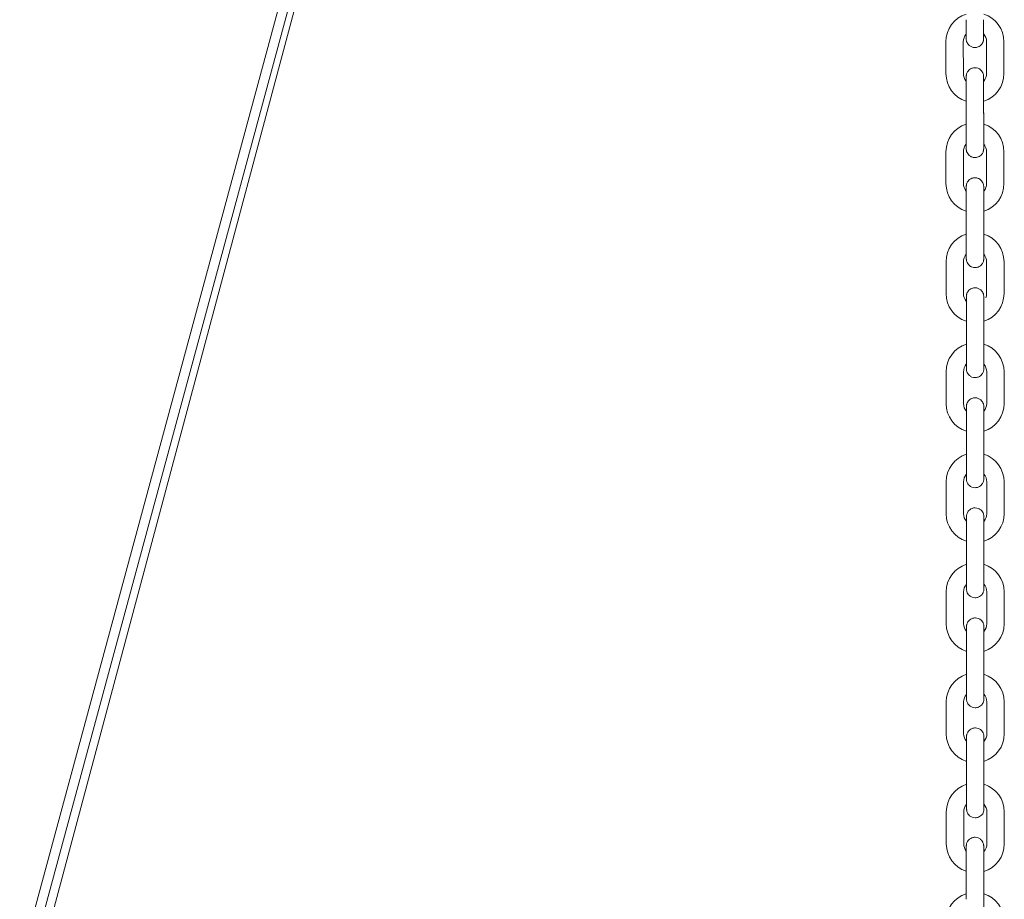
# Model space of a CAD drawing. Units: millimetres. Extents: x 0 to 208, y -14 to 287.
# Drawn here: x 163 to 168, y 225 to 230 of the extents above; entities that cross this region are included whole.
import ezdxf

# ---------------------------------------------------------------- set-up
doc = ezdxf.new("R2010")
doc.units = ezdxf.units.MM
doc.layers.add('Default', color=7, linetype='Continuous')
doc.layers.add('JL22_-_COLUMPIO_', color=7, linetype='Continuous')

# ---------------------------------------------------------------- blocks, each defined once
blk = doc.blocks.new('SE3')
at = {"layer": 'JL22_-_COLUMPIO_', "color": 7, "linetype": 'Continuous', "lineweight": 18}
for p, q in [((159.2335, 210.7904), (167.9665, 243.0652)), ((159.2795, 210.7723), (167.9665, 242.8773)), ((159.2582, 210.3787), (167.3392, 240.5373)), ((167.8154, 229.5714), (167.8155, 229.4067)), ((167.9055, 229.4067), (167.9054, 229.5714)), ((168.0254, 229.5715), (168.0255, 229.4068)), ((168.1155, 229.4068), (168.1154, 229.5715)), ((167.9205, 229.2809), (167.9206, 229.1162)), ((168.0106, 229.1162), (168.0105, 229.2809)), ((168.0106, 229.1442), (168.0105, 229.2641)), ((167.8157, 229.0023), (167.8157, 228.8376)), ((167.9057, 228.8377), (167.9057, 229.0024)), ((168.0257, 229.0024), (168.0257, 228.8377)), ((168.1157, 228.8378), (168.1157, 229.0025)), ((167.9208, 228.7118), (167.9209, 228.5471)), ((168.0109, 228.5471), (168.0108, 228.7119)), ((168.0109, 228.5752), (168.0108, 228.6951)), ((167.8159, 228.4333), (167.816, 228.2686)), ((167.906, 228.2686), (167.9059, 228.4333)), ((168.0259, 228.4334), (168.026, 228.2687)), ((168.116, 228.2687), (168.1159, 228.4334)), ((167.9211, 228.1428), (167.9211, 227.978)), ((168.0111, 227.9781), (168.0111, 228.1428)), ((168.0111, 228.0061), (168.0111, 228.126)), ((167.8162, 227.8642), (167.8163, 227.6995)), ((167.9063, 227.6995), (167.9062, 227.8643)), ((168.0262, 227.8643), (168.0263, 227.6996)), ((168.1163, 227.6996), (168.1162, 227.8644)), ((167.9213, 227.5737), (167.9214, 227.409)), ((168.0114, 227.409), (168.0113, 227.5738)), ((168.0114, 227.4371), (168.0113, 227.557)), ((167.8165, 227.2952), (167.8166, 227.1304)), ((167.9066, 227.1305), (167.9065, 227.2952)), ((168.0265, 227.2953), (168.0266, 227.1305)), ((168.1166, 227.1306), (168.1165, 227.2953)), ((167.9216, 227.0047), (167.9217, 226.8399)), ((168.0117, 226.84), (168.0116, 227.0047)), ((168.0117, 226.868), (168.0116, 226.9879)), ((167.8167, 226.7261), (167.8168, 226.5614)), ((167.9068, 226.5614), (167.9067, 226.7262)), ((168.0267, 226.7262), (168.0268, 226.5615)), ((168.1168, 226.5615), (168.1167, 226.7263)), ((167.9219, 226.4356), (167.922, 226.2709)), ((168.012, 226.2709), (168.0119, 226.4356)), ((168.012, 226.299), (168.0119, 226.4189)), ((167.817, 226.1571), (167.8171, 225.9923)), ((167.9071, 225.9924), (167.907, 226.1571)), ((168.027, 226.1572), (168.0271, 225.9924)), ((168.1171, 225.9925), (168.117, 226.1572)), ((167.9222, 225.8665), (167.9222, 225.7018)), ((168.0122, 225.7019), (168.0122, 225.8666)), ((168.0122, 225.7299), (168.0122, 225.8498)), ((167.8173, 225.588), (167.8174, 225.4233)), ((167.9074, 225.4233), (167.9073, 225.588)), ((168.0273, 225.5881), (168.0274, 225.4234)), ((168.1174, 225.4234), (168.1173, 225.5881)), ((167.9208, 225.301), (167.9209, 225.1363)), ((168.0109, 225.1363), (168.0108, 225.301)), ((168.0108, 225.1643), (168.0108, 225.2805))]:
    blk.add_line(p, q, dxfattribs=at)
for centre, radius, start, end in [((167.9654, 229.5713), 0.15, 107.5185, 179.9615), ((167.9654, 229.5713), 0.15, 0.0933, 72.4412), ((167.9654, 229.5713), 0.06, 139.6354, 179.8638), ((167.9654, 229.5713), 0.06, 0.1908, 40.981), ((167.9655, 229.4069), 0.15, 180.0933, 252.4412), ((167.9655, 229.4069), 0.06, 180.1908, 220.977), ((167.9655, 229.4069), 0.15, 287.5185, 359.9615), ((167.9655, 229.4069), 0.06, 319.6399, 359.8638), ((167.9657, 229.0022), 0.15, 107.5185, 179.9615), ((167.9657, 229.0022), 0.15, 0.0933, 72.4412), ((167.9657, 229.0022), 0.06, 139.6354, 179.8638), ((167.9657, 229.0022), 0.06, 0.1908, 40.981), ((167.9657, 228.8379), 0.15, 180.0933, 252.4412), ((167.9657, 228.8379), 0.06, 180.1908, 220.981), ((167.9657, 228.8379), 0.15, 287.5185, 359.9615), ((167.9657, 228.8379), 0.06, 319.6354, 359.8638), ((167.9659, 228.4332), 0.15, 107.5185, 179.9615), ((167.9659, 228.4332), 0.15, 0.0933, 72.4412), ((167.9659, 228.4332), 0.06, 139.6354, 179.8638), ((167.9659, 228.4332), 0.06, 0.1908, 40.981), ((167.966, 228.2688), 0.15, 180.0933, 252.4412), ((167.966, 228.2688), 0.06, 180.1908, 220.977), ((167.966, 228.2688), 0.15, 287.5185, 359.9615), ((167.966, 228.2688), 0.06, 338.6098, 359.8638), ((167.9662, 227.8641), 0.15, 107.5185, 179.9615), ((167.9662, 227.8641), 0.15, 0.0933, 72.4412), ((167.9662, 227.8641), 0.06, 139.6354, 179.8638), ((167.9662, 227.8641), 0.06, 0.1908, 40.981), ((167.9663, 227.6997), 0.15, 180.0933, 252.4412), ((167.9663, 227.6997), 0.06, 180.1908, 220.981), ((167.9663, 227.6997), 0.15, 287.5185, 359.9615), ((167.9663, 227.6997), 0.06, 319.6354, 359.8638), ((167.9665, 227.2951), 0.15, 107.5185, 179.9615), ((167.9665, 227.2951), 0.15, 0.0933, 72.4412), ((167.9665, 227.2951), 0.06, 139.6354, 179.8638), ((167.9665, 227.2951), 0.06, 0.1908, 40.981), ((167.9666, 227.1307), 0.15, 180.0933, 252.4412), ((167.9666, 227.1307), 0.06, 180.1908, 220.981), ((167.9666, 227.1307), 0.15, 287.5185, 359.9615), ((167.9666, 227.1307), 0.06, 319.6354, 359.8638), ((167.9667, 226.726), 0.15, 107.5185, 179.9615), ((167.9667, 226.726), 0.15, 0.0933, 72.4412), ((167.9667, 226.726), 0.06, 139.6354, 179.8638), ((167.9667, 226.726), 0.06, 0.1908, 40.981), ((167.9668, 226.5616), 0.15, 180.0933, 252.4412), ((167.9668, 226.5616), 0.06, 180.1908, 220.981), ((167.9668, 226.5616), 0.15, 287.5185, 359.9615), ((167.9668, 226.5616), 0.06, 319.6354, 359.8638), ((167.967, 226.157), 0.15, 107.5185, 179.9615), ((167.967, 226.157), 0.15, 0.0933, 72.4412), ((167.967, 226.157), 0.06, 139.6354, 179.8638), ((167.967, 226.157), 0.06, 0.1908, 40.981), ((167.9671, 225.9926), 0.15, 180.0933, 252.4412), ((167.9671, 225.9926), 0.06, 180.1908, 220.981), ((167.9671, 225.9926), 0.15, 287.5185, 359.9615), ((167.9671, 225.9926), 0.06, 319.6354, 359.8638), ((167.9673, 225.5879), 0.15, 107.5185, 179.9615), ((167.9673, 225.5879), 0.15, 0.0933, 72.4412), ((167.9673, 225.5879), 0.06, 139.6354, 179.8638), ((167.9673, 225.5879), 0.06, 0.1908, 40.981), ((167.9674, 225.4235), 0.15, 180.0933, 251.8045), ((167.9674, 225.4235), 0.06, 180.1908, 218.9268), ((167.9674, 225.4235), 0.15, 286.8905, 359.9615), ((167.9674, 225.4235), 0.06, 317.3447, 359.8638), ((167.9659, 225.0223), 0.15, 107.5185, 179.9615), ((167.9659, 225.0223), 0.15, 0.0933, 72.4412)]:
    blk.add_arc(centre, radius, start, end, dxfattribs=at)
for points, knots in [([(167.9203, 229.6852), (167.9203, 229.6773), (167.9203, 229.6586), (167.9204, 229.627), (167.9204, 229.6), (167.9204, 229.589), (167.9204, 229.5867), (167.9204, 229.5863), (167.9204, 229.5863), (167.9204, 229.5861), (167.9204, 229.586), (167.9204, 229.5858), (167.9204, 229.5853), (167.9204, 229.5833), (167.9208, 229.5791), (167.9226, 229.5713), (167.9272, 229.5613), (167.9361, 229.5511), (167.949, 229.5434), (167.965, 229.5402), (167.9806, 229.543), (167.9928, 229.5499), (168.0008, 229.5579), (168.0058, 229.5659), (168.0086, 229.573), (168.0098, 229.5787), (168.0103, 229.5827), (168.0104, 229.5848), (168.0104, 229.5858), (168.0104, 229.586), (168.0104, 229.5861), (168.0104, 229.5862), (168.0104, 229.5862), (168.0104, 229.5863), (168.0104, 229.5871), (168.0104, 229.5933), (168.0104, 229.6042), (168.0104, 229.6089)], [0, 0, 0, 0, 0.0461454, 0.1292603, 0.2137141, 0.2982374, 0.3195046, 0.3300363, 0.3359327, 0.3366591, 0.3370921, 0.3374805, 0.3380765, 0.3406515, 0.3503118, 0.3652958, 0.391739, 0.4194678, 0.451286, 0.4858256, 0.5221874, 0.5505571, 0.5741689, 0.5940944, 0.6104136, 0.6229235, 0.6313805, 0.6359096, 0.6368794, 0.6373056, 0.6376223, 0.6380661, 0.6389248, 0.6413912, 0.6562135, 0.7371252, 0.7858839, 0.7858839, 0.7858839, 0.7858839]), ([(168.0104, 229.5864), (168.0104, 229.5864), (168.0104, 229.5865), (168.0104, 229.5878), (168.0104, 229.5968), (168.0104, 229.6208), (168.0103, 229.6535), (168.0103, 229.6747), (168.0103, 229.6853)], [0.6670755, 0.6670755, 0.6670755, 0.6670755, 0.6694937, 0.6935776, 0.7696571, 0.8536586, 0.9381321, 1, 1, 1, 1]), ([(168.0104, 229.3932), (168.0104, 229.3934), (168.0104, 229.3951), (168.01, 229.3991), (168.0083, 229.407), (168.0037, 229.4169), (167.9947, 229.4271), (167.9819, 229.4348), (167.9658, 229.438), (167.9502, 229.4352), (167.938, 229.4283), (167.93, 229.4203), (167.925, 229.4123), (167.9223, 229.4052), (167.921, 229.3995), (167.9206, 229.3955), (167.9205, 229.3934), (167.9205, 229.3924), (167.9205, 229.3922), (167.9205, 229.3921), (167.9205, 229.3921), (167.9205, 229.392), (167.9205, 229.3919), (167.9205, 229.3911), (167.9205, 229.3834), (167.9205, 229.3595), (167.9205, 229.3258), (167.9205, 229.2969), (167.9205, 229.2831), (167.9205, 229.2809)], [0.3393694, 0.3393694, 0.3393694, 0.3393694, 0.3406515, 0.3503118, 0.3652959, 0.3917391, 0.419468, 0.4512861, 0.4858258, 0.5221875, 0.5505572, 0.5741689, 0.5940944, 0.6104137, 0.6229236, 0.6313806, 0.6359096, 0.6368794, 0.6373056, 0.6376223, 0.6380661, 0.6389248, 0.6413912, 0.6562136, 0.7371253, 0.821774, 0.9063074, 0.9868621, 1, 1, 1, 1]), ([(168.0105, 229.2809), (168.0105, 229.2888), (168.0105, 229.3078), (168.0105, 229.3409), (168.0105, 229.3711), (168.0105, 229.387), (168.0105, 229.3911), (168.0105, 229.3921), (168.0105, 229.3919)], [0, 0, 0, 0, 0.0461376, 0.1292364, 0.2136723, 0.2981692, 0.3405981, 0.358714, 0.358714, 0.358714, 0.358714]), ([(167.9206, 229.1162), (167.9206, 229.1083), (167.9206, 229.0895), (167.9206, 229.0579), (167.9206, 229.0309), (167.9206, 229.0199), (167.9206, 229.0176), (167.9206, 229.0172), (167.9206, 229.0172), (167.9206, 229.017), (167.9206, 229.0169), (167.9206, 229.0168), (167.9207, 229.0162), (167.9207, 229.0142), (167.9211, 229.01), (167.9228, 229.0022), (167.9275, 228.9923), (167.9364, 228.9821), (167.9492, 228.9743), (167.9653, 228.9712), (167.9809, 228.974), (167.9931, 228.9808), (168.0011, 228.9889), (168.0061, 228.9968), (168.0088, 229.004), (168.0101, 229.0097), (168.0105, 229.0136), (168.0106, 229.0158), (168.0106, 229.0167), (168.0106, 229.0169), (168.0106, 229.017), (168.0106, 229.0171), (168.0106, 229.0172), (168.0106, 229.0173), (168.0106, 229.0181), (168.0106, 229.0242), (168.0106, 229.0351), (168.0106, 229.0399)], [0, 0, 0, 0, 0.0461454, 0.1292603, 0.2137141, 0.2982374, 0.3195046, 0.3300363, 0.3359327, 0.3366591, 0.3370921, 0.3374805, 0.3380765, 0.3406515, 0.3503118, 0.3652958, 0.391739, 0.4194678, 0.451286, 0.4858256, 0.5221874, 0.5505571, 0.5741688, 0.5940944, 0.6104136, 0.6229235, 0.6313805, 0.6359096, 0.6368794, 0.6373056, 0.6376223, 0.6380661, 0.6389248, 0.6413912, 0.6562135, 0.7371252, 0.7858839, 0.7858839, 0.7858839, 0.7858839]), ([(168.0106, 229.0173), (168.0106, 229.0173), (168.0106, 229.0174), (168.0106, 229.0188), (168.0106, 229.0278), (168.0106, 229.0518), (168.0106, 229.0844), (168.0106, 229.1057), (168.0106, 229.1162)], [0.6670755, 0.6670755, 0.6670755, 0.6670755, 0.6694937, 0.6935776, 0.7696571, 0.8536586, 0.9381321, 1, 1, 1, 1]), ([(168.0107, 228.8234), (168.0107, 228.8235), (168.0107, 228.8239), (168.0107, 228.8259), (168.0103, 228.8301), (168.0085, 228.8379), (168.0039, 228.8478), (167.995, 228.8581), (167.9822, 228.8658), (167.9661, 228.8689), (167.9505, 228.8661), (167.9383, 228.8593), (167.9303, 228.8512), (167.9253, 228.8433), (167.9226, 228.8361), (167.9213, 228.8304), (167.9208, 228.8265), (167.9208, 228.8243), (167.9207, 228.8234), (167.9207, 228.8232), (167.9207, 228.8231), (167.9207, 228.823), (167.9207, 228.8229), (167.9207, 228.8228), (167.9207, 228.822), (167.9207, 228.8144), (167.9208, 228.7904), (167.9208, 228.7568), (167.9208, 228.7279), (167.9208, 228.7141), (167.9208, 228.7118)], [0.337781, 0.337781, 0.337781, 0.337781, 0.3380765, 0.3406515, 0.3503117, 0.3652958, 0.3917389, 0.4194677, 0.4512858, 0.4858254, 0.5221873, 0.550557, 0.5741688, 0.5940943, 0.6104136, 0.6229235, 0.6313805, 0.6359096, 0.6368794, 0.6373056, 0.6376223, 0.6380661, 0.6389248, 0.6413912, 0.6562134, 0.7371251, 0.8217738, 0.9063072, 0.9868619, 1, 1, 1, 1]), ([(168.0108, 228.7119), (168.0108, 228.7198), (168.0108, 228.7387), (168.0108, 228.7718), (168.0107, 228.802), (168.0107, 228.818), (168.0107, 228.822), (168.0107, 228.823), (168.0107, 228.8229)], [0, 0, 0, 0, 0.0461376, 0.1292364, 0.2136723, 0.2981692, 0.3405981, 0.358714, 0.358714, 0.358714, 0.358714]), ([(167.9209, 228.5471), (167.9209, 228.5392), (167.9209, 228.5205), (167.9209, 228.4889), (167.9209, 228.4619), (167.9209, 228.4508), (167.9209, 228.4486), (167.9209, 228.4481), (167.9209, 228.4482), (167.9209, 228.448), (167.9209, 228.4479), (167.9209, 228.4477), (167.9209, 228.4472), (167.921, 228.4452), (167.9214, 228.441), (167.9231, 228.4331), (167.9277, 228.4232), (167.9367, 228.413), (167.9495, 228.4053), (167.9656, 228.4021), (167.9812, 228.4049), (167.9934, 228.4118), (168.0014, 228.4198), (168.0063, 228.4278), (168.0091, 228.4349), (168.0104, 228.4406), (168.0108, 228.4446), (168.0109, 228.4467), (168.0109, 228.4477), (168.0109, 228.4479), (168.0109, 228.448), (168.0109, 228.448), (168.0109, 228.4481), (168.0109, 228.4482), (168.0109, 228.449), (168.0109, 228.4552), (168.0109, 228.4661), (168.0109, 228.4708)], [0, 0, 0, 0, 0.0461454, 0.1292603, 0.2137141, 0.2982374, 0.3195046, 0.3300363, 0.3359327, 0.3366591, 0.3370921, 0.3374805, 0.3380765, 0.3406515, 0.3503118, 0.3652958, 0.391739, 0.4194678, 0.4512859, 0.4858256, 0.5221874, 0.5505571, 0.5741688, 0.5940944, 0.6104136, 0.6229235, 0.6313805, 0.6359096, 0.6368794, 0.6373056, 0.6376223, 0.6380661, 0.6389248, 0.6413912, 0.6562135, 0.7371252, 0.7858839, 0.7858839, 0.7858839, 0.7858839]), ([(168.0109, 228.4483), (168.0109, 228.4483), (168.0109, 228.4483), (168.0109, 228.4497), (168.0109, 228.4587), (168.0109, 228.4827), (168.0109, 228.5154), (168.0109, 228.5366), (168.0109, 228.5471)], [0.6670755, 0.6670755, 0.6670755, 0.6670755, 0.6694937, 0.6935776, 0.7696571, 0.8536586, 0.9381321, 1, 1, 1, 1]), ([(168.011, 228.2551), (168.011, 228.2553), (168.0109, 228.257), (168.0106, 228.261), (168.0088, 228.2688), (168.0042, 228.2788), (167.9952, 228.289), (167.9824, 228.2967), (167.9664, 228.2999), (167.9507, 228.2971), (167.9386, 228.2902), (167.9306, 228.2822), (167.9256, 228.2742), (167.9228, 228.2671), (167.9216, 228.2614), (167.9211, 228.2574), (167.921, 228.2553), (167.921, 228.2543), (167.921, 228.2541), (167.921, 228.254), (167.921, 228.2539), (167.921, 228.2539), (167.921, 228.2538), (167.921, 228.253), (167.921, 228.2453), (167.921, 228.2213), (167.921, 228.1877), (167.9211, 228.1588), (167.9211, 228.145), (167.9211, 228.1428)], [0.3393694, 0.3393694, 0.3393694, 0.3393694, 0.3406515, 0.3503118, 0.3652958, 0.391739, 0.4194678, 0.451286, 0.4858256, 0.5221874, 0.5505571, 0.5741688, 0.5940944, 0.6104136, 0.6229235, 0.6313805, 0.6359096, 0.6368794, 0.6373056, 0.6376223, 0.6380661, 0.6389248, 0.6413912, 0.6562135, 0.7371252, 0.8217739, 0.9063073, 0.986862, 1, 1, 1, 1]), ([(168.0111, 228.1428), (168.0111, 228.1507), (168.011, 228.1697), (168.011, 228.2028), (168.011, 228.233), (168.011, 228.2489), (168.011, 228.2529), (168.011, 228.2539), (168.011, 228.2538)], [0, 0, 0, 0, 0.0461376, 0.1292364, 0.2136723, 0.2981692, 0.3405981, 0.358714, 0.358714, 0.358714, 0.358714]), ([(167.9211, 227.978), (167.9211, 227.9702), (167.9212, 227.9514), (167.9212, 227.9198), (167.9212, 227.8928), (167.9212, 227.8818), (167.9212, 227.8795), (167.9212, 227.8791), (167.9212, 227.8791), (167.9212, 227.8789), (167.9212, 227.8788), (167.9212, 227.8787), (167.9212, 227.8781), (167.9213, 227.8761), (167.9216, 227.8719), (167.9234, 227.8641), (167.928, 227.8542), (167.937, 227.8439), (167.9498, 227.8362), (167.9658, 227.8331), (167.9815, 227.8358), (167.9936, 227.8427), (168.0016, 227.8507), (168.0066, 227.8587), (168.0094, 227.8659), (168.0106, 227.8715), (168.0111, 227.8755), (168.0112, 227.8777), (168.0112, 227.8786), (168.0112, 227.8788), (168.0112, 227.8789), (168.0112, 227.879), (168.0112, 227.8791), (168.0112, 227.8792), (168.0112, 227.88), (168.0112, 227.8861), (168.0112, 227.897), (168.0112, 227.9018)], [0, 0, 0, 0, 0.0461454, 0.1292603, 0.2137141, 0.2982374, 0.3195046, 0.3300363, 0.3359327, 0.3366591, 0.3370921, 0.3374805, 0.3380765, 0.3406515, 0.3503118, 0.3652958, 0.391739, 0.4194678, 0.4512859, 0.4858256, 0.5221874, 0.5505571, 0.5741688, 0.5940944, 0.6104136, 0.6229235, 0.6313805, 0.6359096, 0.6368794, 0.6373056, 0.6376223, 0.6380661, 0.6389248, 0.6413912, 0.6562135, 0.7371252, 0.7858839, 0.7858839, 0.7858839, 0.7858839]), ([(168.0112, 227.8792), (168.0112, 227.8792), (168.0112, 227.8793), (168.0112, 227.8807), (168.0112, 227.8896), (168.0112, 227.9137), (168.0112, 227.9463), (168.0111, 227.9676), (168.0111, 227.9781)], [0.6670755, 0.6670755, 0.6670755, 0.6670755, 0.6694937, 0.6935776, 0.7696571, 0.8536586, 0.9381321, 1, 1, 1, 1]), ([(168.0113, 227.686), (168.0113, 227.6862), (168.0112, 227.688), (168.0108, 227.692), (168.0091, 227.6998), (168.0045, 227.7097), (167.9955, 227.7199), (167.9827, 227.7276), (167.9666, 227.7308), (167.951, 227.728), (167.9388, 227.7211), (167.9308, 227.7131), (167.9259, 227.7051), (167.9231, 227.698), (167.9218, 227.6923), (167.9214, 227.6884), (167.9213, 227.6862), (167.9213, 227.6853), (167.9213, 227.6851), (167.9213, 227.685), (167.9213, 227.6849), (167.9213, 227.6848), (167.9213, 227.6847), (167.9213, 227.6839), (167.9213, 227.6762), (167.9213, 227.6523), (167.9213, 227.6187), (167.9213, 227.5897), (167.9213, 227.576), (167.9213, 227.5737)], [0.3393694, 0.3393694, 0.3393694, 0.3393694, 0.3406515, 0.3503118, 0.3652959, 0.3917391, 0.419468, 0.4512861, 0.4858257, 0.5221875, 0.5505572, 0.5741689, 0.5940944, 0.6104137, 0.6229236, 0.6313806, 0.6359096, 0.6368794, 0.6373056, 0.6376223, 0.6380661, 0.6389248, 0.6413912, 0.6562136, 0.7371253, 0.821774, 0.9063074, 0.9868621, 1, 1, 1, 1]), ([(168.0113, 227.5738), (168.0113, 227.5817), (168.0113, 227.6006), (168.0113, 227.6337), (168.0113, 227.6639), (168.0113, 227.6798), (168.0113, 227.6839), (168.0113, 227.6849), (168.0113, 227.6848)], [0, 0, 0, 0, 0.0461376, 0.1292364, 0.2136723, 0.2981692, 0.3405981, 0.358714, 0.358714, 0.358714, 0.358714]), ([(167.9214, 227.409), (167.9214, 227.4011), (167.9214, 227.3823), (167.9214, 227.3508), (167.9215, 227.3238), (167.9215, 227.3127), (167.9215, 227.3105), (167.9215, 227.31), (167.9215, 227.31), (167.9215, 227.3099), (167.9215, 227.3098), (167.9215, 227.3096), (167.9215, 227.3091), (167.9215, 227.3071), (167.9219, 227.3028), (167.9237, 227.295), (167.9283, 227.2851), (167.9372, 227.2749), (167.95, 227.2672), (167.9661, 227.264), (167.9817, 227.2668), (167.9939, 227.2737), (168.0019, 227.2817), (168.0069, 227.2897), (168.0096, 227.2968), (168.0109, 227.3025), (168.0114, 227.3065), (168.0114, 227.3086), (168.0115, 227.3095), (168.0115, 227.3098), (168.0115, 227.3099), (168.0115, 227.3099), (168.0115, 227.31), (168.0115, 227.3101), (168.0115, 227.3109), (168.0115, 227.3171), (168.0115, 227.328), (168.0115, 227.3327)], [0, 0, 0, 0, 0.0461454, 0.1292603, 0.2137141, 0.2982374, 0.3195046, 0.3300363, 0.3359327, 0.3366591, 0.3370921, 0.3374805, 0.3380765, 0.3406515, 0.3503118, 0.3652958, 0.391739, 0.4194678, 0.451286, 0.4858256, 0.5221874, 0.5505571, 0.5741688, 0.5940944, 0.6104136, 0.6229235, 0.6313805, 0.6359096, 0.6368794, 0.6373056, 0.6376223, 0.6380661, 0.6389248, 0.6413912, 0.6562135, 0.7371252, 0.7858839, 0.7858839, 0.7858839, 0.7858839]), ([(168.0115, 227.3101), (168.0115, 227.3101), (168.0115, 227.3102), (168.0115, 227.3116), (168.0115, 227.3206), (168.0114, 227.3446), (168.0114, 227.3773), (168.0114, 227.3985), (168.0114, 227.409)], [0.6670755, 0.6670755, 0.6670755, 0.6670755, 0.6694937, 0.6935776, 0.7696571, 0.8536586, 0.9381321, 1, 1, 1, 1]), ([(168.0115, 227.117), (168.0115, 227.1172), (168.0115, 227.1189), (168.0111, 227.1229), (168.0094, 227.1307), (168.0047, 227.1406), (167.9958, 227.1509), (167.983, 227.1586), (167.9669, 227.1618), (167.9513, 227.159), (167.9391, 227.1521), (167.9311, 227.1441), (167.9261, 227.1361), (167.9234, 227.129), (167.9221, 227.1233), (167.9217, 227.1193), (167.9216, 227.1171), (167.9216, 227.1162), (167.9216, 227.116), (167.9216, 227.1159), (167.9216, 227.1158), (167.9216, 227.1158), (167.9216, 227.1156), (167.9216, 227.1148), (167.9216, 227.1072), (167.9216, 227.0832), (167.9216, 227.0496), (167.9216, 227.0207), (167.9216, 227.0069), (167.9216, 227.0047)], [0.3393694, 0.3393694, 0.3393694, 0.3393694, 0.3406515, 0.3503118, 0.3652959, 0.3917391, 0.419468, 0.4512861, 0.4858257, 0.5221875, 0.5505572, 0.5741689, 0.5940944, 0.6104137, 0.6229236, 0.6313806, 0.6359096, 0.6368794, 0.6373056, 0.6376223, 0.6380661, 0.6389248, 0.6413912, 0.6562136, 0.7371253, 0.821774, 0.9063074, 0.9868621, 1, 1, 1, 1]), ([(168.0116, 227.0047), (168.0116, 227.0126), (168.0116, 227.0315), (168.0116, 227.0647), (168.0116, 227.0948), (168.0116, 227.1108), (168.0116, 227.1148), (168.0116, 227.1158), (168.0116, 227.1157)], [0, 0, 0, 0, 0.0461376, 0.1292364, 0.2136723, 0.2981692, 0.3405981, 0.358714, 0.358714, 0.358714, 0.358714]), ([(167.9217, 226.8399), (167.9217, 226.8321), (167.9217, 226.8133), (167.9217, 226.7817), (167.9217, 226.7547), (167.9217, 226.7437), (167.9217, 226.7414), (167.9217, 226.741), (167.9217, 226.741), (167.9217, 226.7408), (167.9217, 226.7407), (167.9217, 226.7406), (167.9217, 226.74), (167.9218, 226.738), (167.9222, 226.7338), (167.9239, 226.726), (167.9286, 226.7161), (167.9375, 226.7058), (167.9503, 226.6981), (167.9664, 226.6949), (167.982, 226.6977), (167.9942, 226.7046), (168.0022, 226.7126), (168.0072, 226.7206), (168.0099, 226.7277), (168.0112, 226.7334), (168.0116, 226.7374), (168.0117, 226.7396), (168.0117, 226.7405), (168.0117, 226.7407), (168.0117, 226.7408), (168.0117, 226.7409), (168.0117, 226.7409), (168.0117, 226.7411), (168.0117, 226.7419), (168.0117, 226.748), (168.0117, 226.7589), (168.0117, 226.7637)], [0, 0, 0, 0, 0.0461454, 0.1292603, 0.2137141, 0.2982374, 0.3195046, 0.3300363, 0.3359327, 0.3366591, 0.3370921, 0.3374805, 0.3380765, 0.3406515, 0.3503118, 0.3652958, 0.391739, 0.4194678, 0.451286, 0.4858256, 0.5221874, 0.5505571, 0.5741688, 0.5940944, 0.6104136, 0.6229235, 0.6313805, 0.6359096, 0.6368794, 0.6373056, 0.6376223, 0.6380661, 0.6389248, 0.6413912, 0.6562135, 0.7371252, 0.7858839, 0.7858839, 0.7858839, 0.7858839]), ([(168.0117, 226.7411), (168.0117, 226.7411), (168.0117, 226.7412), (168.0117, 226.7425), (168.0117, 226.7515), (168.0117, 226.7756), (168.0117, 226.8082), (168.0117, 226.8294), (168.0117, 226.84)], [0.6670755, 0.6670755, 0.6670755, 0.6670755, 0.6694937, 0.6935776, 0.7696571, 0.8536586, 0.9381321, 1, 1, 1, 1]), ([(168.0118, 226.5479), (168.0118, 226.5481), (168.0117, 226.5498), (168.0114, 226.5539), (168.0096, 226.5617), (168.005, 226.5716), (167.9961, 226.5818), (167.9833, 226.5895), (167.9672, 226.5927), (167.9516, 226.5899), (167.9394, 226.583), (167.9314, 226.575), (167.9264, 226.567), (167.9236, 226.5599), (167.9224, 226.5542), (167.9219, 226.5502), (167.9218, 226.5481), (167.9218, 226.5472), (167.9218, 226.5469), (167.9218, 226.5468), (167.9218, 226.5468), (167.9218, 226.5467), (167.9218, 226.5466), (167.9218, 226.5458), (167.9218, 226.5381), (167.9218, 226.5142), (167.9219, 226.4806), (167.9219, 226.4516), (167.9219, 226.4379), (167.9219, 226.4356)], [0.3393694, 0.3393694, 0.3393694, 0.3393694, 0.3406515, 0.3503118, 0.3652958, 0.391739, 0.4194678, 0.451286, 0.4858256, 0.5221874, 0.5505571, 0.5741689, 0.5940944, 0.6104136, 0.6229235, 0.6313805, 0.6359096, 0.6368794, 0.6373056, 0.6376223, 0.6380661, 0.6389248, 0.6413912, 0.6562135, 0.7371252, 0.8217739, 0.9063073, 0.986862, 1, 1, 1, 1]), ([(168.0119, 226.4356), (168.0119, 226.4436), (168.0119, 226.4625), (168.0119, 226.4956), (168.0118, 226.5258), (168.0118, 226.5417), (168.0118, 226.5458), (168.0118, 226.5468), (168.0118, 226.5466)], [0, 0, 0, 0, 0.0461376, 0.1292364, 0.2136723, 0.2981692, 0.3405981, 0.358714, 0.358714, 0.358714, 0.358714]), ([(167.922, 226.2709), (167.922, 226.263), (167.922, 226.2442), (167.922, 226.2127), (167.922, 226.1856), (167.922, 226.1746), (167.922, 226.1723), (167.922, 226.1719), (167.922, 226.1719), (167.922, 226.1717), (167.922, 226.1716), (167.922, 226.1715), (167.922, 226.171), (167.9221, 226.1689), (167.9225, 226.1647), (167.9242, 226.1569), (167.9288, 226.147), (167.9378, 226.1368), (167.9506, 226.1291), (167.9666, 226.1259), (167.9823, 226.1287), (167.9944, 226.1356), (168.0025, 226.1436), (168.0074, 226.1516), (168.0102, 226.1587), (168.0115, 226.1644), (168.0119, 226.1683), (168.012, 226.1705), (168.012, 226.1714), (168.012, 226.1716), (168.012, 226.1717), (168.012, 226.1718), (168.012, 226.1719), (168.012, 226.172), (168.012, 226.1728), (168.012, 226.1789), (168.012, 226.1899), (168.012, 226.1946)], [0, 0, 0, 0, 0.0461454, 0.1292603, 0.2137141, 0.2982374, 0.3195046, 0.3300363, 0.3359327, 0.3366591, 0.3370921, 0.3374805, 0.3380765, 0.3406515, 0.3503118, 0.3652959, 0.3917391, 0.4194679, 0.4512861, 0.4858257, 0.5221875, 0.5505572, 0.5741689, 0.5940944, 0.6104137, 0.6229236, 0.6313806, 0.6359096, 0.6368794, 0.6373056, 0.6376223, 0.6380661, 0.6389248, 0.6413912, 0.6562136, 0.7371253, 0.7858839, 0.7858839, 0.7858839, 0.7858839]), ([(168.012, 226.172), (168.012, 226.172), (168.012, 226.1721), (168.012, 226.1735), (168.012, 226.1825), (168.012, 226.2065), (168.012, 226.2391), (168.012, 226.2604), (168.012, 226.2709)], [0.6670755, 0.6670755, 0.6670755, 0.6670755, 0.6694937, 0.6935776, 0.7696571, 0.8536586, 0.9381321, 1, 1, 1, 1]), ([(168.0121, 225.9783), (168.0121, 225.9787), (168.012, 225.9806), (168.0116, 225.9848), (168.0099, 225.9926), (168.0053, 226.0025), (167.9963, 226.0128), (167.9835, 226.0205), (167.9675, 226.0236), (167.9518, 226.0209), (167.9397, 226.014), (167.9317, 226.0059), (167.9267, 225.998), (167.9239, 225.9908), (167.9226, 225.9852), (167.9222, 225.9812), (167.9221, 225.979), (167.9221, 225.9781), (167.9221, 225.9779), (167.9221, 225.9778), (167.9221, 225.9777), (167.9221, 225.9776), (167.9221, 225.9775), (167.9221, 225.9767), (167.9221, 225.9691), (167.9221, 225.9451), (167.9221, 225.9115), (167.9221, 225.8826), (167.9222, 225.8688), (167.9222, 225.8665)], [0.3380765, 0.3380765, 0.3380765, 0.3380765, 0.3406515, 0.3503118, 0.3652958, 0.391739, 0.4194678, 0.451286, 0.4858256, 0.5221874, 0.5505571, 0.5741688, 0.5940944, 0.6104136, 0.6229235, 0.6313805, 0.6359096, 0.6368794, 0.6373056, 0.6376223, 0.6380661, 0.6389248, 0.6413912, 0.6562135, 0.7371252, 0.8217739, 0.9063073, 0.986862, 1, 1, 1, 1]), ([(168.0122, 225.8666), (168.0121, 225.8745), (168.0121, 225.8934), (168.0121, 225.9266), (168.0121, 225.9567), (168.0121, 225.9727), (168.0121, 225.9767), (168.0121, 225.9777), (168.0121, 225.9776)], [0, 0, 0, 0, 0.0461376, 0.1292364, 0.2136723, 0.2981692, 0.3405981, 0.358714, 0.358714, 0.358714, 0.358714]), ([(167.9222, 225.7018), (167.9222, 225.6939), (167.9222, 225.6752), (167.9223, 225.6436), (167.9223, 225.6166), (167.9223, 225.6056), (167.9223, 225.6033), (167.9223, 225.6029), (167.9223, 225.6029), (167.9223, 225.6027), (167.9223, 225.6026), (167.9223, 225.6024), (167.9223, 225.6019), (167.9223, 225.5999), (167.9227, 225.5957), (167.9245, 225.5878), (167.9291, 225.5779), (167.938, 225.5677), (167.9509, 225.56), (167.9669, 225.5568), (167.9826, 225.5596), (167.9947, 225.5665), (168.0027, 225.5745), (168.0077, 225.5825), (168.0105, 225.5896), (168.0117, 225.5953), (168.0122, 225.5993), (168.0123, 225.6014), (168.0123, 225.6024), (168.0123, 225.6026), (168.0123, 225.6027), (168.0123, 225.6028), (168.0123, 225.6028), (168.0123, 225.6029), (168.0123, 225.6037), (168.0123, 225.6099), (168.0123, 225.6208), (168.0123, 225.6255)], [0, 0, 0, 0, 0.0461454, 0.1292603, 0.2137141, 0.2982374, 0.3195046, 0.3300363, 0.3359327, 0.3366591, 0.3370921, 0.3374805, 0.3380765, 0.3406515, 0.3503118, 0.3652959, 0.3917391, 0.4194679, 0.4512861, 0.4858257, 0.5221875, 0.5505572, 0.5741689, 0.5940944, 0.6104137, 0.6229236, 0.6313806, 0.6359096, 0.6368794, 0.6373056, 0.6376223, 0.6380661, 0.6389248, 0.6413912, 0.6562136, 0.7371253, 0.7858839, 0.7858839, 0.7858839, 0.7858839]), ([(168.0123, 225.603), (168.0123, 225.603), (168.0123, 225.603), (168.0123, 225.6044), (168.0123, 225.6134), (168.0123, 225.6374), (168.0122, 225.6701), (168.0122, 225.6913), (168.0122, 225.7019)], [0.6670755, 0.6670755, 0.6670755, 0.6670755, 0.6694937, 0.6935776, 0.7696571, 0.8536586, 0.9381321, 1, 1, 1, 1]), ([(168.0107, 225.3849), (168.0107, 225.3892), (168.0107, 225.4009), (168.0107, 225.4094), (168.0107, 225.4116), (168.0107, 225.4121), (168.0107, 225.412), (168.0107, 225.4122), (168.0107, 225.4123), (168.0107, 225.4125), (168.0107, 225.413), (168.0107, 225.415), (168.0103, 225.4192), (168.0085, 225.4271), (168.0039, 225.437), (167.995, 225.4472), (167.9822, 225.4549), (167.9661, 225.4581), (167.9505, 225.4553), (167.9383, 225.4484), (167.9303, 225.4404), (167.9253, 225.4324), (167.9225, 225.4253), (167.9213, 225.4196), (167.9208, 225.4156), (167.9207, 225.4135), (167.9207, 225.4125), (167.9207, 225.4123), (167.9207, 225.4122), (167.9207, 225.4122), (167.9207, 225.4121), (167.9207, 225.412), (167.9207, 225.4112), (167.9207, 225.4035), (167.9207, 225.3796), (167.9208, 225.3459), (167.9208, 225.317), (167.9208, 225.3032), (167.9208, 225.301)], [0.1736177, 0.1736177, 0.1736177, 0.1736177, 0.2137141, 0.2982374, 0.3195046, 0.3300363, 0.3359327, 0.3366591, 0.3370921, 0.3374805, 0.3380765, 0.3406515, 0.3503118, 0.3652959, 0.3917391, 0.419468, 0.4512861, 0.4858258, 0.5221875, 0.5505572, 0.5741689, 0.5940944, 0.6104137, 0.6229236, 0.6313806, 0.6359096, 0.6368794, 0.6373056, 0.6376223, 0.6380661, 0.6389248, 0.6413912, 0.6562136, 0.7371253, 0.821774, 0.9063074, 0.9868621, 1, 1, 1, 1]), ([(168.0108, 225.301), (168.0108, 225.3089), (168.0108, 225.3279), (168.0108, 225.361), (168.0107, 225.3912), (168.0107, 225.4071), (168.0107, 225.4112), (168.0107, 225.4122), (168.0107, 225.412)], [0, 0, 0, 0, 0.0461376, 0.1292364, 0.2136723, 0.2981692, 0.3405981, 0.358714, 0.358714, 0.358714, 0.358714]), ([(168.0109, 225.0374), (168.0109, 225.0374), (168.0109, 225.0375), (168.0109, 225.0389), (168.0109, 225.0479), (168.0109, 225.0719), (168.0109, 225.1045), (168.0109, 225.1258), (168.0109, 225.1363)], [0.6670755, 0.6670755, 0.6670755, 0.6670755, 0.6694937, 0.6935776, 0.7696571, 0.8536586, 0.9381321, 1, 1, 1, 1])]:
    blk.add_open_spline(points, degree=3, knots=knots, dxfattribs=at)

msp = doc.modelspace()

# ---------------------------------------------------------------- block references
at = {"layer": 'Default'}
msp.add_blockref('SE3', (0, 0), dxfattribs=at)

doc.saveas('drawing.dxf')
